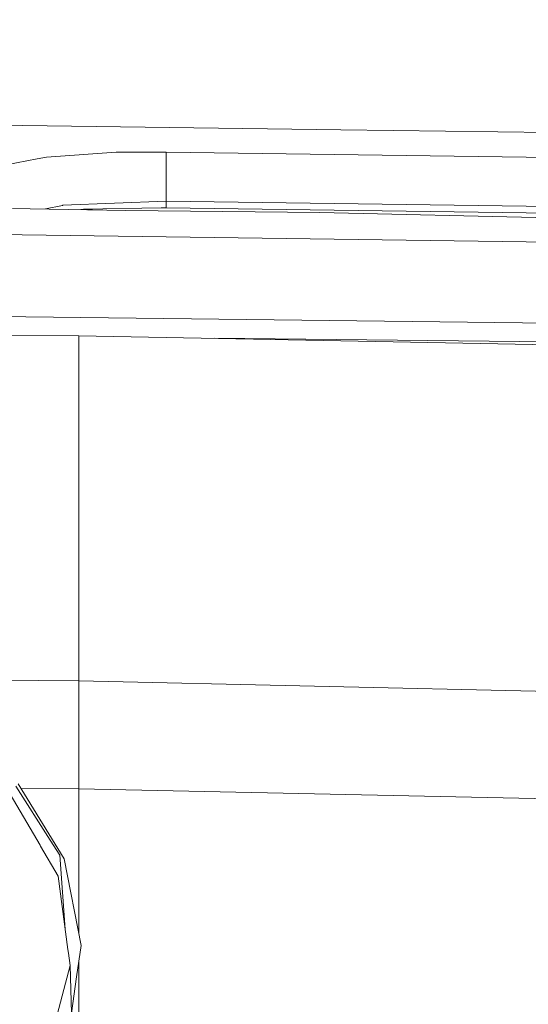
# Model space of a CAD drawing. Units: millimetres. Extents: x -1518 to 1525, y -343 to 3956.
# Drawn here: x 81 to 142, y 2040 to 2156 of the extents above; entities that cross this region are included whole.
import ezdxf

# ---------------------------------------------------------------- set-up
doc = ezdxf.new("R2010")
doc.units = ezdxf.units.MM
doc.layers.add('1', color=7, linetype='Continuous', true_color=0xffffff)
doc.styles.add('blockfont', font='simplex.shx')
doc.dimstyles.get("Standard").update_dxf_attribs({"dimtxt": 0.18, "dimasz": 0.18, "dimexe": 0.18, "dimexo": 0.0625, "dimgap": 0.09, "dimtad": 0, "dimtih": 1, "dimtoh": 1, "dimdec": 4, "dimzin": 0, "dimdsep": 46, "dimtxsty": 'Standard', "dimcen": 0.09, "dimadec": 0, "dimazin": 0, "dimtfac": 1, "dimtdec": 4, "dimtofl": 0, "dimtmove": 0, "dimatfit": 3, "dimfxl": 1, "dimtolj": 1, "dimtzin": 0, "dimarcsym": 0})

# ---------------------------------------------------------------- blocks, each defined once
blk = doc.blocks.new('_U2')
at = {"layer": '1', "color": 18, "lineweight": 13}
for p, q in [((2.817248, 3636.279939), (-22.182752, 3636.279939)), ((-22.182752, 3636.279939), (-22.182752, 3542.529939)), ((234.483915, 3636.279939), (209.483915, 3636.279939)), ((234.483915, 3542.529939), (234.483915, 3636.279939)), ((-1290.483773, 1542.316665), (-1290.483773, 3592.579939)), ((1290.483654, 1542.316665), (1290.483654, 3592.579939)), ((-1290.483773, 3589.404939), (-341.166085, 3589.404939)), ((1290.483654, 3589.404939), (236.071415, 3589.404939)), ((-22.182752, 3542.529939), (2.817248, 3542.529939)), ((209.483915, 3542.529939), (234.483915, 3542.529939))]:
    blk.add_line(p, q, dxfattribs=at)
at = {"layer": '1', "color": 18, "lineweight": 70}
for points in [[(-1290.483773, 3589.404939), (-1240.483822, 3602.802399), (-1240.483724, 3576.00748)], [(1290.483654, 3589.404939), (1240.483703, 3576.00748), (1240.483604, 3602.802399)]]:
    blk.add_solid(points, dxfattribs=at)
at = {"layer": '1', "color": 18, "linetype": 'Continuous', "lineweight": 13, "char_height": 50, "attachment_point": 7, "line_spacing_factor": 0.903614, "style": 'blockfont'}
for s, insert in [('\\W1.2899;101.6', (-336.928585, 3550.509106)), ('\\W1.2570;2581', (2.342248, 3550.509106))]:
    blk.add_mtext(s, dxfattribs=dict(at, insert=insert))

msp = doc.modelspace()

# ---------------------------------------------------------------- linework, layer by layer
at = {"layer": '1', "color": 18, "linetype": 'Continuous', "lineweight": 13}
for p, q in [((75.480029, 2144.050359), (119.409502, 2143.455743)), ((238.93106, 2141.83855), (119.409502, 2143.455743)), ((83.485328, 2139.998674), (79.819143, 2139.285087)), ((84.594764, 2140.214681), (83.485328, 2139.998674)), ((92.859432, 2140.79833), (84.594764, 2140.214681)), ((92.859432, 2140.79833), (98.754697, 2140.815019)), ((98.779179, 2138.885498), (98.754697, 2140.815019)), ((300.303817, 2138.004303), (98.754697, 2140.815019)), ((98.766342, 2134.9895), (98.779179, 2138.885498)), ((82.663901, 2134.115457), (80.578983, 2134.151458)), ((84.481359, 2134.084009), (86.482145, 2134.513378)), ((86.519994, 2134.521484), (86.482145, 2134.513378)), ((98.766342, 2134.9895), (86.519994, 2134.521484)), ((88.999748, 2134.054184), (98.182537, 2134.208917)), ((98.766975, 2134.205818), (98.182537, 2134.208917)), ((98.766342, 2134.9895), (300.211251, 2132.320404)), ((98.766975, 2134.205818), (98.766342, 2134.9895)), ((98.766975, 2134.205818), (300.211787, 2131.394863)), ((82.663901, 2134.115457), (94.003685, 2133.919239)), ((88.651909, 2134.011843), (88.999748, 2134.054184)), ((90.047612, 2134.071841), (89.340184, 2133.999934)), ((94.003685, 2133.919239), (116.927147, 2133.662939)), ((116.927147, 2133.662939), (300.478965, 2129.344463)), ((63.322365, 2131.263733), (193.464831, 2129.503965)), ((199.276671, 2119.930505), (65.690838, 2121.51432)), ((55.589155, 2119.209955), (88.449717, 2119.094848)), ((88.449709, 2111.940145), (88.449717, 2119.094848)), ((88.449717, 2119.094848), (214.123547, 2116.70494)), ((179.029822, 2118.013858), (104.425975, 2118.791032)), ((88.449709, 2111.940145), (88.449746, 2103.646278)), ((88.449746, 2103.646278), (88.449754, 2103.274345)), ((88.449776, 2098.553896), (88.449754, 2103.274345)), ((88.449709, 2078.291654), (88.449776, 2098.553896)), ((70.850028, 2078.396189), (88.449709, 2078.291654)), ((88.449709, 2078.291654), (272.072524, 2074.173689)), ((88.449731, 2074.691534), (88.449709, 2078.291654)), ((88.449709, 2065.531492), (88.449731, 2074.691534)), ((85.050836, 2059.444666), (80.967493, 2065.826654)), ((81.262708, 2066.119194), (86.693488, 2057.256937)), ((88.449709, 2065.531492), (81.59958, 2065.569467)), ((88.449709, 2065.531492), (257.915527, 2061.91802)), ((88.449709, 2048.338219), (88.449709, 2065.531492)), ((80.318913, 2064.885854), (83.837792, 2058.873176)), ((83.913267, 2058.744192), (83.837792, 2058.873176)), ((85.996635, 2055.184364), (83.913267, 2058.744192)), ((86.191043, 2057.662725), (85.050836, 2059.444666)), ((86.829775, 2048.908618), (86.191043, 2057.662725)), ((88.713378, 2046.999216), (86.693488, 2057.256937)), ((85.996635, 2055.184364), (87.145612, 2046.529531)), ((88.161714, 2043.303251), (88.713378, 2046.999216)), ((87.20699, 2046.067238), (87.145612, 2046.529531)), ((87.398112, 2044.627666), (87.20699, 2046.067238)), ((87.398112, 2044.627666), (84.585249, 2034.014702)), ((87.398112, 2044.627666), (87.554537, 2038.975239)), ((88.449709, 2010.887623), (88.449709, 2045.232722)), ((87.554537, 2038.975239), (88.161714, 2043.303251))]:
    msp.add_line(p, q, dxfattribs=at)

# ---------------------------------------------------------------- dimensions: what is measured, and where the dimension line sits
dim = msp.add_linear_dim(base=(1290.483654, 3589.404939), p1=(-1290.483773, 1540.729165), p2=(1290.483654, 1540.729165), dimstyle='Standard', override={"dimtxt": 50, "dimasz": 50, "dimexe": 3.175, "dimexo": 1.5875, "dimgap": 1.5875, "dimtih": 1, "dimtoh": 1, "dimdec": 1, "dimlfac": 0.03937, "dimdsep": 46, "dimlunit": 2, "dimtxsty": 'blockfont', "dimsah": 1, "dimse1": 0, "dimse2": 0, "dimsd1": 0, "dimsd2": 0, "dimclrd": 18, "dimclre": 18, "dimclrt": 18, "dimtol": 0, "dimtm": -0.1, "dimtfac": 1, "dimtdec": 2, "dimtofl": 1, "dimtmove": 0, "dimlwd": 13, "dimlwe": 13}, dxfattribs=at)
dim.commit()
dim.dimension.update_dxf_attribs({"geometry": '_U2', "text_midpoint": (-63.484835, 3589.404939), "dimtype": 160})

doc.saveas('drawing.dxf')
